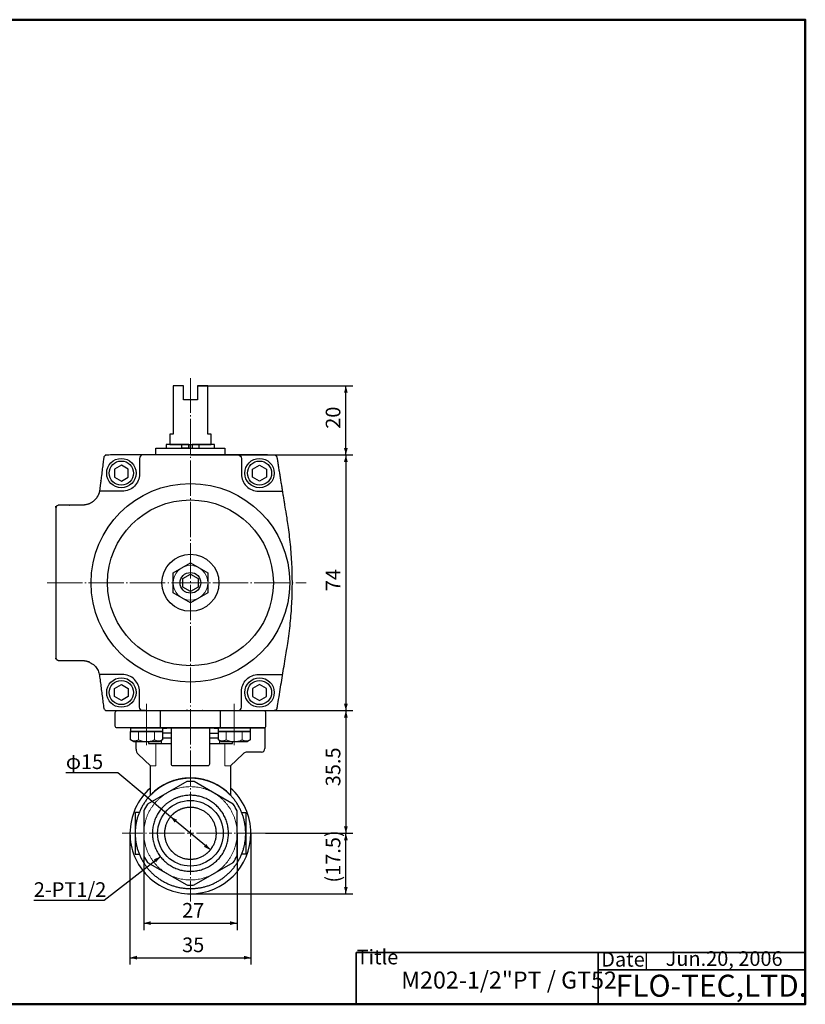
# Model space of a CAD drawing. Units: millimetres. Extents: x 0 to 408, y 0 to 285.
# Drawn here: x 181 to 408, y 0 to 285 of the extents above; entities that cross this region are included whole.
import ezdxf

# ---------------------------------------------------------------- set-up
doc = ezdxf.new("R2010")
doc.units = ezdxf.units.MM
doc.header["$LTSCALE"] = 5.08
doc.header["$PDMODE"] = 1
doc.header["$PDSIZE"] = -2
doc.linetypes.add('STYLE_09', pattern=[2.361111, 2.013889, -0.138889, 0.069444, -0.138889])
for name, color, linetype, lineweight in [('Kandu', 7, 'Continuous', 5), ('一般', 7, 'Continuous', 5), ('寸法', 7, 'Continuous', 5)]:
    doc.layers.add(name, color=color, linetype=linetype, lineweight=lineweight)
doc.styles.add('ヒラギノ角ゴ Std W8 (bold italic)', font='txt', dxfattribs={"bigfont": 'ヒラギノ角ゴ Std W8'})
doc.styles.add('ＶＷゴシック Std W5', font='txt', dxfattribs={"bigfont": 'ＶＷゴシック Std W5'})
doc.styles.add('ＶＷゴシック Std W5 (italic)', font='txt', dxfattribs={"bigfont": 'ＶＷゴシック Std W5'})
doc.dimstyles.new('JOJI', dxfattribs={"dimtxt": 4.233333, "dimasz": 1.999878, "dimexe": 2, "dimexo": 0, "dimgap": 0.5, "dimtad": 1, "dimzin": 11, "dimdsep": 46, "dimtxsty": 'ＶＷゴシック Std W5', "dimblk": 'VW_FILLEDARROW', "dimcen": 0, "dimadec": 0, "dimazin": 0, "dimtfac": 1, "dimtix": 1, "dimtofl": 0, "dimtmove": 0, "dimatfit": 3, "dimldrblk": 'VW_FILLEDARROW', "dimfxl": 1, "dimfrac": 2, "dimtolj": 1, "dimtzin": 11, "dimarcsym": 0})

# ---------------------------------------------------------------- blocks, each defined once
blk = doc.blocks.new('*U1')
at = {"layer": 'Kandu', "color": 7, "linetype": 'Continuous', "lineweight": 50}
blk.add_lwpolyline([(-204, 142.5), (204, 142.5), (204, -142.5), (-204, -142.5)], close=True, dxfattribs=at)
blk = doc.blocks.new('*U2')
at = {"layer": '一般', "color": 7}
blk.add_blockref('*U1', (0, 0), dxfattribs=at)
blk = doc.blocks.new('*U3')
at = {"layer": 'Kandu', "color": 7, "linetype": 'Continuous', "lineweight": 13}
for p, q in [((16, -67), (16, -73.49999)), ((16, -73.49999), (14.4, -73.49999))]:
    blk.add_line(p, q, dxfattribs=at)
blk = doc.blocks.new('*U4')
at = {"layer": 'Kandu', "color": 7, "linetype": 'Continuous', "lineweight": 13}
for p, q in [((36, -67), (36, -73.49999)), ((36, -73.49999), (37.6, -73.49999))]:
    blk.add_line(p, q, dxfattribs=at)
blk = doc.blocks.new('*U5')
at = {"layer": '一般', "color": 7}
for name in ['*U3', '*U4']:
    blk.add_blockref(name, (0, 0), dxfattribs=at)
blk = doc.blocks.new('*U6')
at = {"layer": 'Kandu', "color": 7, "linetype": 'Continuous', "lineweight": 25, "flags": 128}
for points in [[(24.91, -107.96, 0.018196), (26, -108, 0.018196), (27.09, -107.96), (38.41, -101.42, 0.036353), (39.5, -99.54), (39.5, -86.46, 0.036356), (38.41, -84.58), (27.09, -78.04, 0.018207), (26, -78, 0.018184), (24.91, -78.04), (13.59, -84.58, 0.036356), (12.5, -86.46), (12.5, -99.54, 0.03635), (13.59, -101.42)], [(16.5, -93, -0.414214), (26, -83.5, -0.414214), (35.5, -93, -0.414214), (26, -102.5, -0.414214)]]:
    blk.add_lwpolyline(points, format="xyb", close=True, dxfattribs=at)
at = {"layer": 'Kandu', "color": 7, "linetype": 'Continuous', "lineweight": 13}
blk.add_open_spline([(19.25, -81.31), (22.38, -79.5), (29.62, -79.5), (35.88, -83.12), (39.5, -89.38), (39.5, -96.62), (35.88, -102.88), (29.62, -106.5), (22.38, -106.5), (16.12, -102.88), (12.5, -96.62), (12.5, -89.38), (16.12, -83.12), (19.25, -81.31)], degree=2, dxfattribs=at)
at = {"layer": 'Kandu', "color": 7, "linetype": 'Continuous', "lineweight": 25}
for points in [[(20.5, -83.47), (23.05, -82), (28.95, -82), (34.05, -84.95), (37, -90.05), (37, -95.95), (34.05, -101.05), (28.95, -104), (23.05, -104), (17.95, -101.05), (15, -95.95), (15, -90.05), (17.95, -84.95), (20.5, -83.47)], [(22.25, -86.5), (23.99, -85.5), (28.01, -85.5), (31.49, -87.51), (33.5, -90.99), (33.5, -95.01), (31.49, -98.49), (28.01, -100.5), (23.99, -100.5), (20.51, -98.49), (18.5, -95.01), (18.5, -90.99), (20.51, -87.51), (22.25, -86.5)]]:
    blk.add_open_spline(points, degree=2, dxfattribs=at)
blk = doc.blocks.new('*U7')
at = {"layer": 'Kandu', "color": 7, "linetype": 'Continuous', "lineweight": 25, "flags": 128}
blk.add_lwpolyline([(26, -110.5, 0.414213), (43.5, -93, 0.215013), (37.59, -79.89), (37.59, -81.96), (37.58, -81.96, 0.205049), (26, -77, 0.205048), (14.42, -81.96), (14.39, -81.96), (14.39, -79.91, 0.2145), (8.5, -93, 0.414214)], format="xyb", close=True, dxfattribs=at)
at = {"layer": 'Kandu', "color": 7, "linetype": 'Continuous', "lineweight": 25}
for points in [[(11.17, -87), (10, -87), (10, -99), (11.17, -99)], [(40.83, -87), (42, -87), (42, -99), (40.83, -99)]]:
    blk.add_lwpolyline(points, dxfattribs=at)
blk.add_open_spline([(18, -79.14), (21.71, -77), (30.29, -77), (37.71, -81.29), (42, -88.71), (42, -97.29), (37.71, -104.71), (30.29, -109), (21.71, -109), (14.29, -104.71), (10, -97.29), (10, -88.71), (14.29, -81.29), (18, -79.14)], degree=2, dxfattribs=at)
at = {"layer": '一般', "color": 7}
blk.add_blockref('*U6', (0, 0), dxfattribs=at)
blk = doc.blocks.new('*U8')
at = {"layer": 'Kandu', "color": 7, "linetype": 'Continuous', "lineweight": 13}
for p, q in [((36.39, -63.5), (36.39, -65.95)), ((41.01, -63.5), (41.01, -65.95))]:
    blk.add_line(p, q, dxfattribs=at)
at = {"layer": 'Kandu', "color": 7, "linetype": 'Continuous', "lineweight": 25}
blk.add_lwpolyline([(43.32, -63.5), (43.32, -65.95), (42.39, -66.5), (35.01, -66.5), (34.08, -65.95), (34.08, -63.5)], close=True, dxfattribs=at)
at = {"layer": 'Kandu', "color": 7, "linetype": 'Continuous', "lineweight": 13}
for points in [[(34.08, -65.95), (34.61, -66.25), (35.87, -66.25), (36.39, -65.95)], [(41.01, -65.95), (38.7, -67.05), (36.39, -65.95)], [(41.01, -65.95), (41.52, -66.27), (42.8, -66.27), (43.32, -65.95)]]:
    blk.add_open_spline(points, degree=2, dxfattribs=at)
blk = doc.blocks.new('*U9')
at = {"layer": 'Kandu', "color": 7, "linetype": 'Continuous', "lineweight": 13}
for p, q in [((10.99, -63.5), (10.99, -65.95)), ((15.61, -63.5), (15.61, -65.95))]:
    blk.add_line(p, q, dxfattribs=at)
at = {"layer": 'Kandu', "color": 7, "linetype": 'Continuous', "lineweight": 25}
blk.add_lwpolyline([(17.92, -63.5), (17.92, -65.95), (16.99, -66.5), (9.61, -66.5), (8.68, -65.95), (8.68, -63.5)], close=True, dxfattribs=at)
at = {"layer": 'Kandu', "color": 7, "linetype": 'Continuous', "lineweight": 13}
for points in [[(8.68, -65.95), (9.21, -66.25), (10.47, -66.25), (10.99, -65.95)], [(15.61, -65.95), (13.3, -67.05), (10.99, -65.95)], [(15.61, -65.95), (16.12, -66.27), (17.4, -66.27), (17.92, -65.95)]]:
    blk.add_open_spline(points, degree=2, dxfattribs=at)
blk = doc.blocks.new('*U10')
at = {"layer": 'Kandu', "color": 7, "linetype": 'Continuous', "lineweight": 25}
blk.add_lwpolyline([(44.00002, -53.40471), (46, -54.55939), (47.99998, -53.40471), (48, -51.09532), (46, -49.94061), (44.00002, -51.09529)], close=True, dxfattribs=at)
for radius in [4.25, 3.5]:
    blk.add_circle((46, -52.25), radius, dxfattribs=at)
blk = doc.blocks.new('*U11')
at = {"layer": 'Kandu', "color": 7, "linetype": 'Continuous', "lineweight": 25}
blk.add_lwpolyline([(7.99998, -53.40471), (6, -54.55939), (4.00002, -53.40471), (4, -51.09532), (6, -49.94061), (7.99998, -51.09529)], close=True, dxfattribs=at)
for radius in [4.25, 3.5]:
    blk.add_circle((6, -52.25), radius, dxfattribs=at)
blk = doc.blocks.new('*U12')
at = {"layer": 'Kandu', "color": 7, "linetype": 'Continuous', "lineweight": 25}
blk.add_lwpolyline([(7.99998, 12.40471), (6, 13.55939), (4.00002, 12.40471), (4, 10.09532), (6, 8.94061), (7.99998, 10.09529)], close=True, dxfattribs=at)
for radius in [4.25, 3.5]:
    blk.add_circle((6, 11.25), radius, dxfattribs=at)
blk = doc.blocks.new('*U13')
at = {"layer": 'Kandu', "color": 7, "linetype": 'Continuous', "lineweight": 25}
blk.add_lwpolyline([(44.00002, 12.40471), (46, 13.55939), (47.99998, 12.40471), (48, 10.09532), (46, 8.94061), (44.00002, 10.09529)], close=True, dxfattribs=at)
for radius in [4.25, 3.5]:
    blk.add_circle((46, 11.25), radius, dxfattribs=at)
blk = doc.blocks.new('*U14')
at = {"layer": 'Kandu', "color": 7, "linetype": 'Continuous', "lineweight": 25}
blk.add_lwpolyline([(28.2085, -19.22501), (28.2085, -21.77499), (25.9995, -23.04999), (23.7915, -21.77499), (23.7915, -19.22501), (25.9995, -17.95001)], close=True, dxfattribs=at)
blk = doc.blocks.new('*U30')
at = {"layer": '一般', "color": 7, "linetype": 'Continuous', "lineweight": 9}
for p, q in [((26, -88), (26, -91.27)), ((21, -93), (24.27, -93)), ((25.04, -93), (26.96, -93)), ((26, -93.96), (26, -92.04)), ((27.73, -93), (31, -93)), ((26, -94.73), (26, -98))]:
    blk.add_line(p, q, dxfattribs=at)
blk = doc.blocks.new('*D32')
at = {"layer": 'Defpoints', "color": 0, "lineweight": 0}
for p in [(232, 179), (230, 159), (275, 159)]:
    blk.add_point(p, dxfattribs=at)
at = {"layer": '寸法', "color": 0, "linetype": 'Continuous', "lineweight": -2}
for p, q in [((232, 179), (277, 179)), ((275, 159), (275, 179)), ((230, 159), (277, 159))]:
    blk.add_line(p, q, dxfattribs=at)
at = {"layer": '寸法', "color": 0, "lineweight": -2}
for points in [[(275, 179), (275.54, 177), (274.46, 177)], [(275, 159), (274.46, 161), (275.54, 161)]]:
    blk.add_solid(points, dxfattribs=at)
at = {"layer": '寸法', "color": 0, "insert": (269.17, 166.59), "char_height": 4.233, "attachment_point": 1, "rotation": 90, "line_spacing_factor": 0.60241, "style": 'ＶＷゴシック Std W5'}
blk.add_mtext('20', dxfattribs=at)
blk = doc.blocks.new('VW_FILLEDARROW')
at = {"color": 0, "lineweight": -2}
blk.add_solid([(0, 0), (-1, -0.27), (-1, 0.27)], dxfattribs=at)
blk = doc.blocks.new('*D33')
at = {"layer": 'Defpoints', "color": 0, "lineweight": 0}
for p in [(230, 159), (275, 159), (230, 85)]:
    blk.add_point(p, dxfattribs=at)
at = {"layer": '寸法', "color": 0, "linetype": 'Continuous', "lineweight": -2}
for p, q in [((230, 159), (277, 159)), ((275, 159), (275, 85)), ((230, 85), (277, 85))]:
    blk.add_line(p, q, dxfattribs=at)
at = {"layer": '寸法', "color": 0, "lineweight": -2}
for points in [[(275, 159), (275.54, 157), (274.46, 157)], [(275, 85), (274.46, 87), (275.54, 87)]]:
    blk.add_solid(points, dxfattribs=at)
at = {"layer": '寸法', "color": 0, "insert": (269.17, 119.59), "char_height": 4.233, "attachment_point": 1, "rotation": 90, "line_spacing_factor": 0.60241, "style": 'ＶＷゴシック Std W5'}
blk.add_mtext('74', dxfattribs=at)
blk = doc.blocks.new('*D34')
at = {"layer": 'Defpoints', "color": 0, "lineweight": 0}
for p in [(230, 85), (275, 85), (251.75, 49.5)]:
    blk.add_point(p, dxfattribs=at)
at = {"layer": '寸法', "color": 0, "linetype": 'Continuous', "lineweight": -2}
for p, q in [((230, 85), (277, 85)), ((275, 85), (275, 49.5)), ((251.75, 49.5), (277, 49.5))]:
    blk.add_line(p, q, dxfattribs=at)
at = {"layer": '寸法', "color": 0, "lineweight": -2}
for points in [[(275, 85), (275.54, 83), (274.46, 83)], [(275, 49.5), (274.46, 51.5), (275.54, 51.5)]]:
    blk.add_solid(points, dxfattribs=at)
at = {"layer": '寸法', "color": 0, "insert": (269.17, 63.12), "char_height": 4.233, "attachment_point": 1, "rotation": 90, "line_spacing_factor": 0.60241, "style": 'ＶＷゴシック Std W5'}
blk.add_mtext('35.5', dxfattribs=at)
blk = doc.blocks.new('*D35')
at = {"layer": 'Defpoints', "color": 0, "lineweight": 0}
for p in [(251.75, 49.5), (230, 32), (275, 32)]:
    blk.add_point(p, dxfattribs=at)
at = {"layer": '寸法', "color": 0, "linetype": 'Continuous', "lineweight": -2}
for p, q in [((251.75, 49.5), (277, 49.5)), ((275, 32), (275, 49.5)), ((230, 32), (277, 32))]:
    blk.add_line(p, q, dxfattribs=at)
at = {"layer": '寸法', "color": 0, "lineweight": -2}
for points in [[(275, 49.5), (275.54, 47.5), (274.46, 47.5)], [(275, 32), (274.46, 34), (275.54, 34)]]:
    blk.add_solid(points, dxfattribs=at)
at = {"layer": '寸法', "color": 0, "insert": (269.17, 35.23), "char_height": 4.233, "attachment_point": 1, "rotation": 90, "line_spacing_factor": 0.60241, "style": 'ＶＷゴシック Std W5'}
blk.add_mtext('(17.5)', dxfattribs=at)
blk = doc.blocks.new('*D36')
at = {"layer": 'Defpoints', "color": 0, "lineweight": 0}
for p in [(216.5, 49.5), (243.5, 49.5), (216.5, 23.5)]:
    blk.add_point(p, dxfattribs=at)
at = {"layer": '寸法', "color": 0, "linetype": 'Continuous', "lineweight": -2}
for p, q in [((216.5, 49.5), (216.5, 21.5)), ((243.5, 49.5), (243.5, 21.5)), ((216.5, 23.5), (243.5, 23.5))]:
    blk.add_line(p, q, dxfattribs=at)
at = {"layer": '寸法', "color": 0, "lineweight": -2}
for points in [[(216.5, 23.5), (218.5, 24.04), (218.5, 22.96)], [(243.5, 23.5), (241.5, 22.96), (241.5, 24.04)]]:
    blk.add_solid(points, dxfattribs=at)
at = {"layer": '寸法', "color": 0, "insert": (227.59, 29.33), "char_height": 4.233, "attachment_point": 1, "line_spacing_factor": 0.60241, "style": 'ＶＷゴシック Std W5'}
blk.add_mtext('27', dxfattribs=at)
blk = doc.blocks.new('*D37')
at = {"layer": 'Defpoints', "color": 0, "lineweight": 0}
for p in [(212.5, 49.5), (247.5, 49.5), (212.5, 13.5)]:
    blk.add_point(p, dxfattribs=at)
at = {"layer": '寸法', "color": 0, "linetype": 'Continuous', "lineweight": -2}
for p, q in [((212.5, 49.5), (212.5, 11.5)), ((247.5, 49.5), (247.5, 11.5)), ((212.5, 13.5), (247.5, 13.5))]:
    blk.add_line(p, q, dxfattribs=at)
at = {"layer": '寸法', "color": 0, "lineweight": -2}
for points in [[(212.5, 13.5), (214.5, 14.04), (214.5, 12.96)], [(247.5, 13.5), (245.5, 12.96), (245.5, 14.04)]]:
    blk.add_solid(points, dxfattribs=at)
at = {"layer": '寸法', "color": 0, "insert": (227.59, 19.33), "char_height": 4.233, "attachment_point": 1, "line_spacing_factor": 0.60241, "style": 'ＶＷゴシック Std W5'}
blk.add_mtext('35', dxfattribs=at)
blk = doc.blocks.new('*D50')
at = {"layer": 'Defpoints', "color": 0, "lineweight": 0}
for p in [(224.24, 54.3), (235.76, 44.7)]:
    blk.add_point(p, dxfattribs=at)
at = {"layer": '寸法', "color": 0, "linetype": 'Continuous', "lineweight": -2}
for p, q in [((209, 67), (193.94, 67)), ((224.24, 54.3), (209, 67)), ((235.76, 44.7), (224.24, 54.3))]:
    blk.add_line(p, q, dxfattribs=at)
at = {"layer": '寸法', "color": 0, "lineweight": -2}
for points in [[(224.24, 54.3), (226.11, 53.43), (225.43, 52.61)], [(235.76, 44.7), (233.89, 45.57), (234.57, 46.39)]]:
    blk.add_solid(points, dxfattribs=at)
at = {"color": 0, "linetype": 'Continuous', "lineweight": -2}
blk.add_wipeout([(193.94, 67.5), (203, 67.5), (203, 71.73), (193.94, 71.73)], dxfattribs=at).dxf.layer = '寸法'
at = {"layer": '寸法', "color": 0, "insert": (193.94, 72.33), "char_height": 4.233, "attachment_point": 1, "line_spacing_factor": 0.60241, "style": 'ＶＷゴシック Std W5'}
blk.add_mtext('φ15', dxfattribs=at)
blk = doc.blocks.new('*D51')
at = {"layer": 'Defpoints', "color": 0, "lineweight": 0}
for p in [(238.67, 56.27), (221.33, 42.73)]:
    blk.add_point(p, dxfattribs=at)
at = {"layer": '寸法', "color": 0, "linetype": 'Continuous', "lineweight": -2}
for p, q in [((221.33, 42.73), (205, 30)), ((205, 30), (184.65, 30))]:
    blk.add_line(p, q, dxfattribs=at)
at = {"layer": '寸法', "color": 0, "lineweight": -2}
blk.add_solid([(221.33, 42.73), (220.05, 41.1), (219.41, 41.96)], dxfattribs=at)
at = {"color": 0, "linetype": 'Continuous', "lineweight": -2}
blk.add_wipeout([(184.65, 30.5), (199, 30.5), (199, 34.73), (184.65, 34.73)], dxfattribs=at).dxf.layer = '寸法'
at = {"layer": '寸法', "color": 0, "insert": (184.65, 35.33), "char_height": 4.233, "attachment_point": 1, "line_spacing_factor": 0.60241, "style": 'ＶＷゴシック Std W5'}
blk.add_mtext('2-PT1/2', dxfattribs=at)

msp = doc.modelspace()

# ---------------------------------------------------------------- linework, layer by layer
at = {"layer": 'Kandu', "color": 7, "linetype": 'Continuous', "lineweight": 25}
for p, q in [((214.25, 80), (217.85, 80)), ((224.5, 79.923), (221.9, 79.723)), ((224.5, 80), (235.5, 80)), ((224.5, 75.5), (224.5, 80)), ((224.5, 78.5), (224.5, 79.923)), ((235.5, 80), (235.5, 75.5)), ((235.5, 79.923), (235.5, 78.5)), ((238.1, 79.723), (235.5, 79.923)), ((242.15, 80), (245.75, 80)), ((245.75, 80), (251.55, 80)), ((251.55, 80), (251.55, 74)), ((224.5, 78.5), (221.916, 78.5)), ((221.916, 77.276), (224.5, 77.077)), ((224.5, 77), (221.916, 77)), ((224.5, 77.077), (224.5, 78.5)), ((224.5, 75.5), (224.5, 77)), ((235.5, 78.5), (238.084, 78.5)), ((235.5, 78.5), (235.5, 77.077)), ((235.5, 77.077), (238.084, 77.276)), ((235.5, 77), (235.5, 75.5)), ((238.084, 77), (235.5, 77)), ((214.25, 73.85), (214.25, 76)), ((217.85, 76), (217.85, 75.5)), ((217.85, 75.5), (221.5, 75.5)), ((221.5, 76.351), (221.5, 75.5)), ((221.5, 75.5), (224.5, 75.5)), ((235.5, 75.5), (238.5, 75.5)), ((235.5, 75.5), (241.6, 75.5)), ((238.5, 75.5), (238.5, 76.3)), ((241.6, 75.5), (242.15, 75.5)), ((242.15, 75.5), (242.15, 76)), ((214.25, 73.844), (214.25, 73.85)), ((214.25, 73.838), (214.25, 73.844)), ((218.4, 69), (214.862, 72.41)), ((245.169, 72.44), (241.6, 69)), ((250.55, 73), (246.557, 73)), ((218.4, 68.4), (218.4, 69)), ((218.4, 60.5), (218.4, 68.4)), ((241.6, 69), (241.6, 68.4)), ((241.6, 68.4), (241.6, 60.5)), ((221.057, 62.715), (221.015, 62.686)), ((221.099, 62.743), (221.057, 62.715)), ((221.141, 62.771), (221.099, 62.743)), ((221.183, 62.799), (221.141, 62.771)), ((221.225, 62.827), (221.183, 62.799)), ((221.267, 62.855), (221.225, 62.827)), ((221.31, 62.882), (221.267, 62.855)), ((221.352, 62.91), (221.31, 62.882)), ((221.395, 62.937), (221.352, 62.91)), ((221.437, 62.964), (221.395, 62.937)), ((221.48, 62.991), (221.437, 62.964)), ((221.523, 63.018), (221.48, 62.991)), ((221.566, 63.045), (221.523, 63.018)), ((221.609, 63.071), (221.566, 63.045)), ((221.652, 63.098), (221.609, 63.071)), ((221.695, 63.124), (221.652, 63.098)), ((221.738, 63.15), (221.695, 63.124)), ((221.782, 63.176), (221.738, 63.15)), ((221.825, 63.202), (221.782, 63.176)), ((221.869, 63.228), (221.825, 63.202)), ((221.912, 63.254), (221.869, 63.228)), ((221.956, 63.279), (221.912, 63.254)), ((221.999, 63.305), (221.956, 63.279)), ((222.043, 63.33), (221.999, 63.305)), ((222.087, 63.355), (222.043, 63.33)), ((222.131, 63.38), (222.087, 63.355)), ((222.175, 63.405), (222.131, 63.38)), ((222.219, 63.43), (222.175, 63.405)), ((222.263, 63.454), (222.219, 63.43)), ((222.308, 63.479), (222.263, 63.454)), ((222.352, 63.503), (222.308, 63.479)), ((222.397, 63.527), (222.352, 63.503)), ((222.441, 63.551), (222.397, 63.527)), ((222.486, 63.575), (222.441, 63.551)), ((222.53, 63.599), (222.486, 63.575)), ((222.575, 63.622), (222.53, 63.599)), ((222.62, 63.646), (222.575, 63.622)), ((222.665, 63.669), (222.62, 63.646)), ((222.71, 63.692), (222.665, 63.669)), ((222.755, 63.715), (222.71, 63.692)), ((222.8, 63.738), (222.755, 63.715)), ((222.845, 63.761), (222.8, 63.738)), ((222.89, 63.783), (222.845, 63.761)), ((222.935, 63.806), (222.89, 63.783)), ((222.981, 63.828), (222.935, 63.806)), ((223.026, 63.85), (222.981, 63.828)), ((223.072, 63.872), (223.026, 63.85)), ((223.117, 63.894), (223.072, 63.872)), ((223.163, 63.916), (223.117, 63.894)), ((223.209, 63.937), (223.163, 63.916)), ((223.255, 63.959), (223.209, 63.937)), ((223.3, 63.98), (223.255, 63.959)), ((223.346, 64.001), (223.3, 63.98)), ((223.392, 64.022), (223.346, 64.001)), ((223.438, 64.043), (223.392, 64.022)), ((223.485, 64.064), (223.438, 64.043)), ((223.531, 64.084), (223.485, 64.064)), ((223.577, 64.105), (223.531, 64.084)), ((223.623, 64.125), (223.577, 64.105)), ((223.67, 64.145), (223.623, 64.125)), ((223.716, 64.165), (223.67, 64.145)), ((223.763, 64.185), (223.716, 64.165)), ((223.809, 64.205), (223.763, 64.185)), ((223.856, 64.224), (223.809, 64.205)), ((223.903, 64.243), (223.856, 64.224)), ((223.949, 64.263), (223.903, 64.243)), ((223.996, 64.282), (223.949, 64.263)), ((224.043, 64.301), (223.996, 64.282)), ((224.09, 64.319), (224.043, 64.301)), ((224.137, 64.338), (224.09, 64.319)), ((224.184, 64.357), (224.137, 64.338)), ((224.231, 64.375), (224.184, 64.357)), ((224.278, 64.393), (224.231, 64.375)), ((224.326, 64.411), (224.278, 64.393)), ((224.373, 64.429), (224.326, 64.411)), ((224.42, 64.447), (224.373, 64.429)), ((224.468, 64.464), (224.42, 64.447)), ((224.515, 64.482), (224.468, 64.464)), ((224.563, 64.499), (224.515, 64.482)), ((224.61, 64.516), (224.563, 64.499)), ((224.658, 64.533), (224.61, 64.516)), ((224.705, 64.55), (224.658, 64.533)), ((224.753, 64.567), (224.705, 64.55)), ((224.801, 64.583), (224.753, 64.567)), ((224.849, 64.6), (224.801, 64.583)), ((224.897, 64.616), (224.849, 64.6)), ((224.945, 64.632), (224.897, 64.616)), ((224.993, 64.648), (224.945, 64.632)), ((225.041, 64.664), (224.993, 64.648)), ((225.089, 64.68), (225.041, 64.664)), ((225.137, 64.695), (225.089, 64.68)), ((225.185, 64.71), (225.137, 64.695)), ((225.233, 64.726), (225.185, 64.71)), ((225.281, 64.741), (225.233, 64.726)), ((225.33, 64.755), (225.281, 64.741)), ((225.378, 64.77), (225.33, 64.755)), ((225.427, 64.785), (225.378, 64.77)), ((225.475, 64.799), (225.427, 64.785)), ((225.524, 64.813), (225.475, 64.799)), ((225.572, 64.828), (225.524, 64.813)), ((225.621, 64.841), (225.572, 64.828)), ((225.669, 64.855), (225.621, 64.841)), ((225.718, 64.869), (225.669, 64.855)), ((225.767, 64.882), (225.718, 64.869)), ((225.815, 64.896), (225.767, 64.882)), ((225.864, 64.909), (225.815, 64.896)), ((225.913, 64.922), (225.864, 64.909)), ((225.962, 64.935), (225.913, 64.922)), ((226.011, 64.948), (225.962, 64.935)), ((226.06, 64.96), (226.011, 64.948)), ((226.109, 64.973), (226.06, 64.96)), ((226.158, 64.985), (226.109, 64.973)), ((226.207, 64.997), (226.158, 64.985)), ((226.256, 65.009), (226.207, 64.997)), ((226.305, 65.021), (226.256, 65.009)), ((226.355, 65.032), (226.305, 65.021)), ((226.404, 65.044), (226.355, 65.032)), ((226.453, 65.055), (226.404, 65.044)), ((226.502, 65.066), (226.453, 65.055)), ((226.552, 65.077), (226.502, 65.066)), ((226.601, 65.088), (226.552, 65.077)), ((226.651, 65.099), (226.601, 65.088)), ((226.7, 65.109), (226.651, 65.099)), ((226.749, 65.12), (226.7, 65.109)), ((226.799, 65.13), (226.749, 65.12)), ((226.849, 65.14), (226.799, 65.13)), ((226.898, 65.15), (226.849, 65.14)), ((226.948, 65.16), (226.898, 65.15)), ((226.997, 65.169), (226.948, 65.16)), ((227.047, 65.179), (226.997, 65.169)), ((227.097, 65.188), (227.047, 65.179)), ((227.146, 65.197), (227.097, 65.188)), ((227.196, 65.206), (227.146, 65.197)), ((227.246, 65.215), (227.196, 65.206)), ((227.296, 65.224), (227.246, 65.215)), ((227.346, 65.232), (227.296, 65.224)), ((227.396, 65.241), (227.346, 65.232)), ((227.445, 65.249), (227.396, 65.241)), ((227.495, 65.257), (227.445, 65.249)), ((227.545, 65.265), (227.495, 65.257)), ((227.595, 65.272), (227.545, 65.265)), ((227.645, 65.28), (227.595, 65.272)), ((227.695, 65.287), (227.645, 65.28)), ((227.745, 65.295), (227.695, 65.287)), ((227.795, 65.302), (227.745, 65.295)), ((227.845, 65.309), (227.795, 65.302)), ((227.896, 65.315), (227.845, 65.309)), ((227.946, 65.322), (227.896, 65.315)), ((227.996, 65.328), (227.946, 65.322)), ((228.046, 65.335), (227.996, 65.328)), ((228.096, 65.341), (228.046, 65.335)), ((228.146, 65.347), (228.096, 65.341)), ((228.197, 65.353), (228.146, 65.347)), ((228.247, 65.358), (228.197, 65.353)), ((228.297, 65.364), (228.247, 65.358)), ((228.347, 65.369), (228.297, 65.364)), ((228.398, 65.374), (228.347, 65.369)), ((228.448, 65.379), (228.398, 65.374)), ((228.498, 65.384), (228.448, 65.379)), ((228.549, 65.389), (228.498, 65.384)), ((228.599, 65.394), (228.549, 65.389)), ((228.649, 65.398), (228.599, 65.394)), ((228.7, 65.402), (228.649, 65.398)), ((228.75, 65.406), (228.7, 65.402)), ((228.801, 65.41), (228.75, 65.406)), ((228.851, 65.414), (228.801, 65.41)), ((228.901, 65.417), (228.851, 65.414)), ((228.952, 65.421), (228.901, 65.417)), ((229.002, 65.424), (228.952, 65.421)), ((229.053, 65.427), (229.002, 65.424)), ((229.103, 65.43), (229.053, 65.427)), ((229.154, 65.433), (229.103, 65.43)), ((229.204, 65.436), (229.154, 65.433)), ((229.255, 65.438), (229.204, 65.436)), ((229.305, 65.44), (229.255, 65.438)), ((229.356, 65.443), (229.305, 65.44)), ((229.406, 65.445), (229.356, 65.443)), ((229.457, 65.446), (229.406, 65.445)), ((229.507, 65.448), (229.457, 65.446)), ((229.558, 65.45), (229.507, 65.448)), ((229.608, 65.451), (229.558, 65.45)), ((229.659, 65.452), (229.608, 65.451)), ((229.71, 65.453), (229.659, 65.452)), ((229.76, 65.454), (229.71, 65.453)), ((229.811, 65.455), (229.76, 65.454)), ((229.861, 65.455), (229.811, 65.455)), ((229.912, 65.456), (229.861, 65.455)), ((229.962, 65.456), (229.912, 65.456)), ((230.013, 65.456), (229.962, 65.456)), ((230.063, 65.456), (230.013, 65.456)), ((230.114, 65.456), (230.063, 65.456)), ((230.165, 65.455), (230.114, 65.456)), ((230.215, 65.455), (230.165, 65.455)), ((230.266, 65.454), (230.215, 65.455)), ((230.316, 65.453), (230.266, 65.454)), ((230.367, 65.452), (230.316, 65.453)), ((230.417, 65.451), (230.367, 65.452)), ((230.468, 65.45), (230.417, 65.451)), ((230.518, 65.448), (230.468, 65.45)), ((230.569, 65.446), (230.518, 65.448)), ((230.619, 65.445), (230.569, 65.446)), ((230.67, 65.443), (230.619, 65.445)), ((230.72, 65.44), (230.67, 65.443)), ((230.771, 65.438), (230.72, 65.44)), ((230.821, 65.436), (230.771, 65.438)), ((230.872, 65.433), (230.821, 65.436)), ((230.922, 65.43), (230.872, 65.433)), ((230.973, 65.427), (230.922, 65.43)), ((231.023, 65.424), (230.973, 65.427)), ((231.074, 65.421), (231.023, 65.424)), ((231.124, 65.417), (231.074, 65.421)), ((231.175, 65.414), (231.124, 65.417)), ((231.225, 65.41), (231.175, 65.414)), ((231.276, 65.406), (231.225, 65.41)), ((231.326, 65.402), (231.276, 65.406)), ((231.376, 65.398), (231.326, 65.402)), ((231.427, 65.394), (231.376, 65.398)), ((231.477, 65.389), (231.427, 65.394)), ((231.527, 65.384), (231.477, 65.389)), ((231.578, 65.379), (231.527, 65.384)), ((231.628, 65.374), (231.578, 65.379)), ((231.678, 65.369), (231.628, 65.374)), ((231.729, 65.364), (231.678, 65.369)), ((231.779, 65.358), (231.729, 65.364)), ((231.829, 65.353), (231.779, 65.358)), ((231.879, 65.347), (231.829, 65.353)), ((231.93, 65.341), (231.879, 65.347)), ((231.98, 65.335), (231.93, 65.341)), ((232.03, 65.328), (231.98, 65.335)), ((232.08, 65.322), (232.03, 65.328)), ((232.13, 65.315), (232.08, 65.322)), ((232.18, 65.309), (232.13, 65.315)), ((232.23, 65.302), (232.18, 65.309)), ((232.28, 65.295), (232.23, 65.302)), ((232.33, 65.287), (232.28, 65.295)), ((232.38, 65.28), (232.33, 65.287)), ((232.43, 65.272), (232.38, 65.28)), ((232.48, 65.265), (232.43, 65.272)), ((232.53, 65.257), (232.48, 65.265)), ((232.58, 65.249), (232.53, 65.257)), ((232.63, 65.241), (232.58, 65.249)), ((232.68, 65.232), (232.63, 65.241)), ((232.73, 65.224), (232.68, 65.232)), ((232.78, 65.215), (232.73, 65.224)), ((232.83, 65.206), (232.78, 65.215)), ((232.879, 65.197), (232.83, 65.206)), ((232.929, 65.188), (232.879, 65.197)), ((232.979, 65.179), (232.929, 65.188)), ((233.028, 65.169), (232.979, 65.179)), ((233.078, 65.16), (233.028, 65.169)), ((233.128, 65.15), (233.078, 65.16)), ((233.177, 65.14), (233.128, 65.15)), ((233.227, 65.13), (233.177, 65.14)), ((233.276, 65.12), (233.227, 65.13)), ((233.326, 65.109), (233.276, 65.12)), ((233.375, 65.099), (233.326, 65.109)), ((233.425, 65.088), (233.375, 65.099)), ((233.474, 65.077), (233.425, 65.088)), ((233.523, 65.066), (233.474, 65.077)), ((233.573, 65.055), (233.523, 65.066)), ((233.622, 65.044), (233.573, 65.055)), ((233.671, 65.032), (233.622, 65.044)), ((233.72, 65.021), (233.671, 65.032)), ((233.77, 65.009), (233.72, 65.021)), ((233.819, 64.997), (233.77, 65.009)), ((233.868, 64.985), (233.819, 64.997)), ((233.917, 64.973), (233.868, 64.985)), ((233.966, 64.96), (233.917, 64.973)), ((234.015, 64.948), (233.966, 64.96)), ((234.064, 64.935), (234.015, 64.948)), ((234.113, 64.922), (234.064, 64.935)), ((234.161, 64.909), (234.113, 64.922)), ((234.21, 64.896), (234.161, 64.909)), ((234.259, 64.882), (234.21, 64.896)), ((234.308, 64.869), (234.259, 64.882)), ((234.356, 64.855), (234.308, 64.869)), ((234.405, 64.841), (234.356, 64.855)), ((234.454, 64.828), (234.405, 64.841)), ((234.502, 64.813), (234.454, 64.828)), ((234.551, 64.799), (234.502, 64.813)), ((234.599, 64.785), (234.551, 64.799)), ((234.648, 64.77), (234.599, 64.785)), ((234.696, 64.755), (234.648, 64.77)), ((234.744, 64.741), (234.696, 64.755)), ((234.793, 64.726), (234.744, 64.741)), ((234.841, 64.71), (234.793, 64.726)), ((234.889, 64.695), (234.841, 64.71)), ((234.937, 64.68), (234.889, 64.695)), ((234.985, 64.664), (234.937, 64.68)), ((235.033, 64.648), (234.985, 64.664)), ((235.081, 64.632), (235.033, 64.648)), ((235.129, 64.616), (235.081, 64.632)), ((235.177, 64.6), (235.129, 64.616)), ((235.225, 64.583), (235.177, 64.6)), ((235.273, 64.567), (235.225, 64.583)), ((235.32, 64.55), (235.273, 64.567)), ((235.368, 64.533), (235.32, 64.55)), ((235.416, 64.516), (235.368, 64.533)), ((235.463, 64.499), (235.416, 64.516)), ((235.511, 64.482), (235.463, 64.499)), ((235.558, 64.464), (235.511, 64.482)), ((235.606, 64.447), (235.558, 64.464)), ((235.653, 64.429), (235.606, 64.447)), ((235.7, 64.411), (235.653, 64.429)), ((235.747, 64.393), (235.7, 64.411)), ((235.795, 64.375), (235.747, 64.393)), ((235.842, 64.357), (235.795, 64.375)), ((235.889, 64.338), (235.842, 64.357)), ((235.936, 64.319), (235.889, 64.338)), ((235.983, 64.301), (235.936, 64.319)), ((236.03, 64.282), (235.983, 64.301)), ((236.076, 64.263), (236.03, 64.282)), ((236.123, 64.243), (236.076, 64.263)), ((236.17, 64.224), (236.123, 64.243)), ((236.216, 64.205), (236.17, 64.224)), ((236.263, 64.185), (236.216, 64.205)), ((236.31, 64.165), (236.263, 64.185)), ((236.356, 64.145), (236.31, 64.165)), ((236.402, 64.125), (236.356, 64.145)), ((236.449, 64.105), (236.402, 64.125)), ((236.495, 64.084), (236.449, 64.105)), ((236.541, 64.064), (236.495, 64.084)), ((236.587, 64.043), (236.541, 64.064)), ((236.633, 64.022), (236.587, 64.043)), ((236.679, 64.001), (236.633, 64.022)), ((236.725, 63.98), (236.679, 64.001)), ((236.771, 63.959), (236.725, 63.98)), ((236.817, 63.937), (236.771, 63.959)), ((236.863, 63.916), (236.817, 63.937)), ((236.908, 63.894), (236.863, 63.916)), ((236.954, 63.872), (236.908, 63.894)), ((236.999, 63.85), (236.954, 63.872)), ((237.045, 63.828), (236.999, 63.85)), ((237.09, 63.806), (237.045, 63.828)), ((237.136, 63.783), (237.09, 63.806)), ((237.181, 63.761), (237.136, 63.783)), ((237.226, 63.738), (237.181, 63.761)), ((237.271, 63.715), (237.226, 63.738)), ((237.316, 63.692), (237.271, 63.715)), ((237.361, 63.669), (237.316, 63.692)), ((237.406, 63.646), (237.361, 63.669)), ((237.451, 63.622), (237.406, 63.646)), ((237.495, 63.599), (237.451, 63.622)), ((237.54, 63.575), (237.495, 63.599)), ((237.585, 63.551), (237.54, 63.575)), ((237.629, 63.527), (237.585, 63.551)), ((237.674, 63.503), (237.629, 63.527)), ((237.718, 63.479), (237.674, 63.503)), ((237.762, 63.454), (237.718, 63.479)), ((237.806, 63.43), (237.762, 63.454)), ((237.851, 63.405), (237.806, 63.43)), ((237.895, 63.38), (237.851, 63.405)), ((237.939, 63.355), (237.895, 63.38)), ((237.982, 63.33), (237.939, 63.355)), ((238.026, 63.305), (237.982, 63.33)), ((238.07, 63.279), (238.026, 63.305)), ((238.114, 63.254), (238.07, 63.279)), ((238.157, 63.228), (238.114, 63.254)), ((238.201, 63.202), (238.157, 63.228)), ((238.244, 63.176), (238.201, 63.202)), ((238.287, 63.15), (238.244, 63.176)), ((238.331, 63.124), (238.287, 63.15)), ((238.374, 63.098), (238.331, 63.124)), ((238.417, 63.071), (238.374, 63.098)), ((238.46, 63.045), (238.417, 63.071)), ((238.503, 63.018), (238.46, 63.045)), ((238.545, 62.991), (238.503, 63.018)), ((238.588, 62.964), (238.545, 62.991)), ((238.631, 62.937), (238.588, 62.964)), ((238.673, 62.91), (238.631, 62.937)), ((238.716, 62.882), (238.673, 62.91)), ((238.758, 62.855), (238.716, 62.882)), ((238.801, 62.827), (238.758, 62.855)), ((238.843, 62.799), (238.801, 62.827)), ((238.885, 62.771), (238.843, 62.799)), ((238.927, 62.743), (238.885, 62.771)), ((238.969, 62.715), (238.927, 62.743)), ((239.011, 62.686), (238.969, 62.715)), ((218.436, 60.5), (218.4, 60.5)), ((218.471, 60.537), (218.436, 60.5)), ((218.506, 60.573), (218.471, 60.537)), ((218.541, 60.609), (218.506, 60.573)), ((218.576, 60.645), (218.541, 60.609)), ((218.612, 60.682), (218.576, 60.645)), ((218.647, 60.718), (218.612, 60.682)), ((218.683, 60.753), (218.647, 60.718)), ((218.719, 60.789), (218.683, 60.753)), ((218.754, 60.825), (218.719, 60.789)), ((218.79, 60.86), (218.754, 60.825)), ((218.826, 60.896), (218.79, 60.86)), ((218.863, 60.931), (218.826, 60.896)), ((218.899, 60.966), (218.863, 60.931)), ((218.935, 61.001), (218.899, 60.966)), ((218.972, 61.036), (218.935, 61.001)), ((219.009, 61.071), (218.972, 61.036)), ((219.045, 61.106), (219.009, 61.071)), ((219.082, 61.14), (219.045, 61.106)), ((219.119, 61.175), (219.082, 61.14)), ((219.156, 61.209), (219.119, 61.175)), ((219.194, 61.243), (219.156, 61.209)), ((219.231, 61.278), (219.194, 61.243)), ((219.268, 61.312), (219.231, 61.278)), ((219.306, 61.345), (219.268, 61.312)), ((219.343, 61.379), (219.306, 61.345)), ((219.381, 61.413), (219.343, 61.379)), ((219.419, 61.446), (219.381, 61.413)), ((219.457, 61.48), (219.419, 61.446)), ((219.495, 61.513), (219.457, 61.48)), ((219.533, 61.546), (219.495, 61.513)), ((219.571, 61.579), (219.533, 61.546)), ((219.61, 61.612), (219.571, 61.579)), ((219.648, 61.645), (219.61, 61.612)), ((219.687, 61.678), (219.648, 61.645)), ((219.725, 61.71), (219.687, 61.678)), ((219.764, 61.743), (219.725, 61.71)), ((219.803, 61.775), (219.764, 61.743)), ((219.842, 61.807), (219.803, 61.775)), ((219.881, 61.839), (219.842, 61.807)), ((219.92, 61.871), (219.881, 61.839)), ((219.96, 61.903), (219.92, 61.871)), ((219.999, 61.935), (219.96, 61.903)), ((220.038, 61.967), (219.999, 61.935)), ((220.078, 61.998), (220.038, 61.967)), ((220.118, 62.029), (220.078, 61.998)), ((220.157, 62.061), (220.118, 62.029)), ((220.197, 62.092), (220.157, 62.061)), ((220.237, 62.123), (220.197, 62.092)), ((220.277, 62.153), (220.237, 62.123)), ((220.318, 62.184), (220.277, 62.153)), ((220.358, 62.215), (220.318, 62.184)), ((220.398, 62.245), (220.358, 62.215)), ((220.439, 62.275), (220.398, 62.245)), ((220.479, 62.306), (220.439, 62.275)), ((220.52, 62.336), (220.479, 62.306)), ((220.561, 62.366), (220.52, 62.336)), ((220.601, 62.395), (220.561, 62.366)), ((220.642, 62.425), (220.601, 62.395)), ((220.683, 62.455), (220.642, 62.425)), ((220.725, 62.484), (220.683, 62.455)), ((220.766, 62.513), (220.725, 62.484)), ((220.807, 62.542), (220.766, 62.513)), ((220.848, 62.572), (220.807, 62.542)), ((220.89, 62.6), (220.848, 62.572)), ((220.932, 62.629), (220.89, 62.6)), ((220.973, 62.658), (220.932, 62.629)), ((221.015, 62.686), (220.973, 62.658)), ((239.052, 62.658), (239.011, 62.686)), ((239.094, 62.629), (239.052, 62.658)), ((239.136, 62.6), (239.094, 62.629)), ((239.177, 62.572), (239.136, 62.6)), ((239.219, 62.542), (239.177, 62.572)), ((239.26, 62.513), (239.219, 62.542)), ((239.301, 62.484), (239.26, 62.513)), ((239.342, 62.455), (239.301, 62.484)), ((239.383, 62.425), (239.342, 62.455)), ((239.424, 62.395), (239.383, 62.425)), ((239.465, 62.366), (239.424, 62.395)), ((239.506, 62.336), (239.465, 62.366)), ((239.546, 62.306), (239.506, 62.336)), ((239.587, 62.275), (239.546, 62.306)), ((239.627, 62.245), (239.587, 62.275)), ((239.668, 62.215), (239.627, 62.245)), ((239.708, 62.184), (239.668, 62.215)), ((239.748, 62.153), (239.708, 62.184)), ((239.788, 62.123), (239.748, 62.153)), ((239.828, 62.092), (239.788, 62.123)), ((239.868, 62.061), (239.828, 62.092)), ((239.908, 62.029), (239.868, 62.061)), ((239.948, 61.998), (239.908, 62.029)), ((239.987, 61.967), (239.948, 61.998)), ((240.027, 61.935), (239.987, 61.967)), ((240.066, 61.903), (240.027, 61.935)), ((240.105, 61.871), (240.066, 61.903)), ((240.145, 61.839), (240.105, 61.871)), ((240.184, 61.807), (240.145, 61.839)), ((240.223, 61.775), (240.184, 61.807)), ((240.262, 61.743), (240.223, 61.775)), ((240.3, 61.71), (240.262, 61.743)), ((240.339, 61.678), (240.3, 61.71)), ((240.378, 61.645), (240.339, 61.678)), ((240.416, 61.612), (240.378, 61.645)), ((240.454, 61.579), (240.416, 61.612)), ((240.493, 61.546), (240.454, 61.579)), ((240.531, 61.513), (240.493, 61.546)), ((240.569, 61.48), (240.531, 61.513)), ((240.607, 61.446), (240.569, 61.48)), ((240.645, 61.413), (240.607, 61.446)), ((240.682, 61.379), (240.645, 61.413)), ((240.72, 61.345), (240.682, 61.379)), ((240.757, 61.312), (240.72, 61.345)), ((240.795, 61.278), (240.757, 61.312)), ((240.832, 61.243), (240.795, 61.278)), ((240.869, 61.209), (240.832, 61.243)), ((240.906, 61.175), (240.869, 61.209)), ((240.943, 61.14), (240.906, 61.175)), ((240.98, 61.106), (240.943, 61.14)), ((241.017, 61.071), (240.98, 61.106)), ((241.054, 61.036), (241.017, 61.071)), ((241.09, 61.001), (241.054, 61.036)), ((241.127, 60.966), (241.09, 61.001)), ((241.163, 60.931), (241.127, 60.966)), ((241.199, 60.896), (241.163, 60.931)), ((241.235, 60.86), (241.199, 60.896)), ((241.271, 60.825), (241.235, 60.86)), ((241.307, 60.789), (241.271, 60.825)), ((241.343, 60.753), (241.307, 60.789)), ((241.379, 60.718), (241.343, 60.753)), ((241.414, 60.682), (241.379, 60.718)), ((241.45, 60.645), (241.414, 60.682)), ((241.485, 60.609), (241.45, 60.645)), ((241.52, 60.573), (241.485, 60.609)), ((241.555, 60.537), (241.52, 60.573)), ((241.59, 60.5), (241.555, 60.537)), ((241.6, 60.5), (241.59, 60.5)), ((362, 10), (362, 15))]:
    msp.add_line(p, q, dxfattribs=at)
at = {"layer": 'Kandu', "color": 7, "linetype": 'Continuous', "lineweight": 35}
for p, q in [((408, 15), (335.5, 15)), ((408, 10), (348, 10))]:
    msp.add_line(p, q, dxfattribs=at)
at = {"layer": 'Kandu', "color": 7, "linetype": 'Continuous', "lineweight": 25}
for points in [[(225, 165), (224, 165), (224, 162), (236, 162), (236, 165), (235, 165), (235, 179), (232, 179), (232, 175), (228, 175), (228, 179), (225, 179)], [(220, 161), (240, 161), (240, 159), (220, 159)], [(223, 162), (223, 161), (229.5, 161), (229.5, 162)], [(227.5, 162), (229.5, 162), (229.5, 161), (227.5, 161)], [(237, 162), (230.5, 162), (230.5, 161), (237, 161)], [(232.5, 162), (230.5, 162), (230.5, 161), (232.5, 161)], [(225, 124.887), (230, 127.773), (235, 124.887), (235, 119.113), (230, 116.227), (225, 119.113)], [(221.35, 85), (238.65, 85), (238.65, 80), (221.35, 80)], [(212.7, 80), (221.9, 80), (221.9, 79), (212.7, 79)], [(238.1, 80), (247.3, 80), (247.3, 79), (238.1, 79)]]:
    msp.add_lwpolyline(points, close=True, dxfattribs=at)
at = {"layer": 'Kandu', "color": 7, "linetype": 'Continuous', "lineweight": 25, "flags": 128}
for points in [[(217, 159), (216.25, 159, 0.4142136), (215.25, 158), (215.25, 153.5, -0.4142136), (210.25, 148.5), (203.664, 148.5)], [(243, 159), (243.75, 159, -0.4142136), (244.75, 158), (244.75, 153.5, 0.4142136), (249.75, 148.5), (256.536, 148.5)], [(217, 85), (216.25, 85, -0.4142136), (215.25, 86), (215.25, 90.5, 0.4142136), (210.25, 95.5), (203.664, 95.5)], [(243, 85), (243.75, 85, 0.4142136), (244.75, 86), (244.75, 90.5, -0.4142136), (249.75, 95.5), (256.536, 95.5)]]:
    msp.add_lwpolyline(points, format="xyb", dxfattribs=at)
for points in [[(208.25, 84.5, -0.4142136), (208.75, 85), (251.25, 85, -0.4142136), (251.75, 84.5), (251.75, 80.5, -0.4142136), (251.25, 80), (208.75, 80, -0.4142136), (208.25, 80.5)], [(235.5, 69.5), (235.5, 69.5, -0.4142136), (235, 69), (225, 69, -0.4142136), (224.5, 69.5), (224.5, 69.5), (224.5, 73), (224.5, 80), (235.5, 80), (235.5, 73)]]:
    msp.add_lwpolyline(points, format="xyb", close=True, dxfattribs=at)
at = {"layer": 'Kandu', "color": 7, "linetype": 'Continuous', "lineweight": 35}
msp.add_lwpolyline([(278, 15), (348, 15), (348, 0), (278, 0)], close=True, dxfattribs=at)
at = {"layer": 'Kandu', "color": 7, "linetype": 'Continuous', "lineweight": 25}
for radius in [28.75, 24, 8.25, 3]:
    msp.add_circle((230, 122), radius, dxfattribs=at)
at = {"layer": 'Kandu', "color": 7, "linetype": 'Continuous', "lineweight": 15}
msp.add_circle((230, 122), 5, dxfattribs=at)
at = {"layer": 'Kandu', "color": 7, "linetype": 'Continuous', "lineweight": 25}
msp.add_rational_spline([(198.765, 144.5), (203.175, 144.5), (203.726, 148.876), (204.308, 153.5), (204.89, 158.125), (205, 159), (205.882, 159), (230.016, 159), (254.149, 159), (255, 159), (255.136, 158.16), (256.568, 149.33), (258, 140.5), (261, 122), (258, 103.5), (256.568, 94.67), (255.136, 85.84), (255, 85), (254.149, 85), (230.013, 85), (205.878, 85), (205, 85), (204.886, 85.87), (204.279, 90.51), (203.671, 95.149), (203.101, 99.5), (198.713, 99.5), (195.357, 99.5), (192, 99.5), (191, 99.5), (191, 100.5), (191, 122), (191, 143.5), (191, 144.5), (192, 144.5), (195.382, 144.5), (198.765, 144.5)], [1, 0.749959584217, 1, 1, 1, 0.749959584217, 1, 1, 1, 0.761600669168, 1, 1, 1, 1, 1, 1, 1, 0.761600669168, 1, 1, 1, 0.751607342251, 1, 1, 1, 0.751607342251, 1, 1, 1, 0.707106781187, 1, 1, 1, 0.707106781187, 1, 1, 1], degree=2, knots=[0, 0, 0, 1, 1, 2, 2, 3, 3, 4, 4, 5, 5, 6, 6, 7, 7, 8, 8, 9, 9, 10, 10, 11, 11, 12, 12, 13, 13, 14, 14, 15, 15, 16, 16, 17, 17, 18, 18, 18], dxfattribs=at)
at = {"layer": '一般', "color": 7, "linetype": 'STYLE_09', "lineweight": 9}
for p, q in [((230, 51.25), (230, 181.25)), ((188.5, 122), (263.5, 122)), ((228.25, 49.5), (210.25, 49.5)), ((231.75, 49.5), (251.75, 49.5)), ((230, 47.75), (230, 29.75))]:
    msp.add_line(p, q, dxfattribs=at)
at = {"layer": '一般', "color": 7, "linetype": 'Continuous', "lineweight": 9}
for p, q in [((217.3, 75), (217.3, 87)), ((242.7, 75), (242.7, 87))]:
    msp.add_line(p, q, dxfattribs=at)
at = {"layer": '一般', "color": 7, "linetype": 'Continuous', "lineweight": 9, "flags": 128}
msp.add_lwpolyline([(222.5, 49.5, -0.4142136), (230, 57, -0.4142136), (237.5, 49.5, -0.4142136), (230, 42, -0.4142136)], format="xyb", close=True, dxfattribs=at)
at = {"layer": '一般', "color": 7, "linetype": 'Continuous', "lineweight": 25}
for centre, radius, start, end in [((216.25, 73.85), 2, 180, 226.05413), ((246.557, 71), 2, 90, 133.94527), ((250.55, 74), 1, 270, 0)]:
    msp.add_arc(centre, radius, start, end, dxfattribs=at)

# ---------------------------------------------------------------- block references
at = {"layer": 'Kandu', "color": 7}
msp.add_blockref('*U2', (204, 142.5), dxfattribs=at)
at = {"layer": '一般', "color": 7}
for name in ['*U12', '*U13', '*U14', '*U11', '*U10', '*U9', '*U8', '*U5', '*U7']:
    msp.add_blockref(name, (204, 142.5), dxfattribs=at)
at = {"layer": '寸法', "color": 7}
msp.add_blockref('*U30', (204, 142.5), dxfattribs=at)

# ---------------------------------------------------------------- texts
at = {"layer": 'Kandu', "color": 7}
for s, insert, char_height, attachment_point, line_spacing_factor, style in [('Title', (278.1, 15.793), 4.2333, 1, 0.60241, 'ＶＷゴシック Std W5 (italic)'), ('Date', (348.919, 15.137), 4.2333, 1, 0.60241, 'ＶＷゴシック Std W5 (italic)'), ('Jun.20, 2006', (384.5, 15.357), 4.23333, 2, 0.502008, 'ＶＷゴシック Std W5'), ('M202-1/2"PT / GT52', (291, 9.491), 4.93889, 1, 0.60241, 'ＶＷゴシック Std W5'), ('FLO-TEC,LTD.', (353.1, 8.562), 6.35, 1, 0.60241, 'ヒラギノ角ゴ Std W8 (bold italic)')]:
    msp.add_mtext(s, dxfattribs=dict(at, insert=insert, char_height=char_height, attachment_point=attachment_point, line_spacing_factor=line_spacing_factor, style=style))

# ---------------------------------------------------------------- dimensions: what is measured, and where the dimension line sits
at = {"layer": '寸法', "color": 7, "linetype": 'Continuous', "lineweight": 9}
dim = msp.add_linear_dim(base=(275, 159), p1=(232, 179), p2=(230, 159), angle=90, dimstyle='JOJI', override={"dimgap": 1, "dimpost": '<>', "dimtxsty": 'ＶＷゴシック Std W5', "dimtmove": 2}, dxfattribs=at)
dim.commit()
dim.dimension.update_dxf_attribs({"geometry": '*D32', "text_midpoint": (276, 169), "dimtype": 128})
for base, p1, p2, override, picture, middle in [((275, 159), (230, 85), (230, 159), {"dimgap": 1, "dimpost": '<>', "dimtxsty": 'ＶＷゴシック Std W5', "dimtmove": 2}, '*D33', (275, 122)), ((275, 85), (251.75, 49.5), (230, 85), {"dimgap": 1, "dimpost": '<>', "dimtxsty": 'ＶＷゴシック Std W5', "dimtmove": 2}, '*D34', (275, 67.25)), ((275, 32), (251.75, 49.5), (230, 32), {"dimgap": 1, "dimpost": '(<>)', "dimtxsty": 'ＶＷゴシック Std W5', "dimtmove": 2}, '*D35', (275, 40.75))]:
    dim = msp.add_linear_dim(base=base, p1=p1, p2=p2, angle=90, dimstyle='JOJI', override=override, dxfattribs=at)
    dim.commit()
    dim.dimension.update_dxf_attribs({"geometry": picture, "text_midpoint": middle})
for base, p1, p2, picture, middle in [((212.5, 13.5), (247.5, 49.5), (212.5, 49.5), '*D37', (230, 13.5)), ((216.5, 23.5), (243.5, 49.5), (216.5, 49.5), '*D36', (230, 23.5))]:
    dim = msp.add_linear_dim(base=base, p1=p1, p2=p2, dimstyle='JOJI', override={"dimgap": 1, "dimpost": '<>', "dimtxsty": 'ＶＷゴシック Std W5', "dimtmove": 2}, dxfattribs=at)
    dim.commit()
    dim.dimension.update_dxf_attribs({"geometry": picture, "text_midpoint": middle})

# ---------------------------------------------------------------- next in the draw order: dimensions: what is measured, and where the dimension line sits
dim = msp.add_diameter_dim_2p(p1=(235.762, 44.699), p2=(224.238, 54.301), dimstyle='JOJI', override={"dimtih": 1, "dimtoh": 1, "dimpost": '', "dimtxsty": 'ＶＷゴシック Std W5', "dimblk": 'VW_FILLEDARROW', "dimse1": 1, "dimse2": 1, "dimtix": 0, "dimtofl": 1, "dimatfit": 0}, dxfattribs=at)
dim.commit()
dim.dimension.update_dxf_attribs({"geometry": '*D50', "text_midpoint": (203, 67)})

# ---------------------------------------------------------------- next in the draw order: dimensions: what is measured, and where the dimension line sits
dim = msp.add_diameter_dim_2p(p1=(238.674, 56.265), p2=(221.326, 42.735), text='2-PT1/2', dimstyle='JOJI', override={"dimtih": 1, "dimtoh": 1, "dimpost": '<>', "dimtxsty": 'ＶＷゴシック Std W5', "dimblk": 'VW_FILLEDARROW', "dimse1": 1, "dimse2": 1, "dimtix": 0, "dimatfit": 0}, dxfattribs=at)
dim.commit()
dim.dimension.update_dxf_attribs({"geometry": '*D51', "text_midpoint": (199, 30)})

doc.saveas('drawing.dxf')
